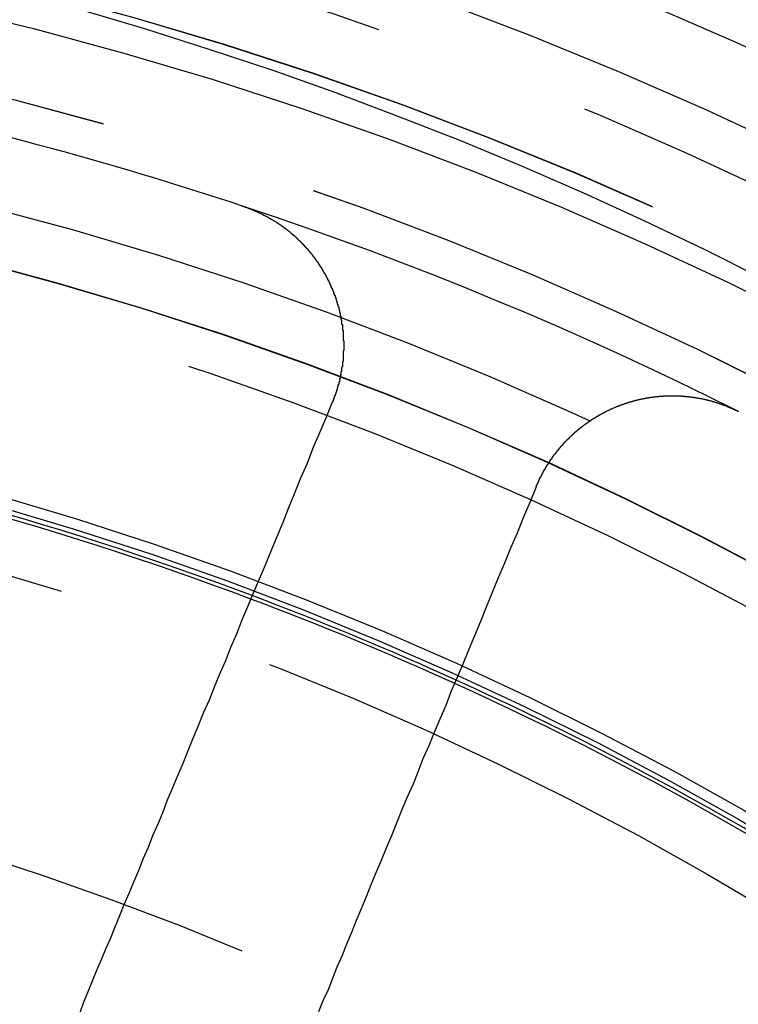
# Model space of a CAD drawing. Extents: x 2082 to 2584, y 353 to 1392.
# Drawn here: x 2345 to 2354, y 1179 to 1192 of the extents above; entities that cross this region are included whole.
import ezdxf

# ---------------------------------------------------------------- set-up
doc = ezdxf.new("R2010")
doc.units = 0
doc.linetypes.add('ACAD_ISO02W100', pattern=[15, 12, -3])
doc.layers.get('0').update_dxf_attribs({"linetype": 'CONTINUOUS'})
doc.layers.get('DEFPOINTS').update_dxf_attribs({"linetype": 'CONTINUOUS'})

# ---------------------------------------------------------------- blocks, each defined once
blk = doc.blocks.new('A$C3A776C02')
at = {"color": 1, "linetype": 'ACAD_ISO02W100'}
blk.add_polyline3d([(1322.25, 487.238, 0), (1321.53, 487.792, 0), (1320.8, 488.334, 0), (1320.06, 488.862, 0), (1319.31, 489.378, 0), (1318.56, 489.88, 0), (1317.79, 490.369, 0), (1317.01, 490.845, 0), (1316.23, 491.307, 0), (1315.44, 491.755, 0), (1314.64, 492.189, 0), (1313.83, 492.61, 0), (1313.02, 493.016, 0), (1312.2, 493.408, 0), (1311.37, 493.785, 0), (1310.54, 494.148, 0), (1309.7, 494.496, 0), (1308.85, 494.83, 0), (1308, 495.149, 0), (1307.15, 495.452, 0), (1306.28, 495.741, 0), (1305.42, 496.015, 0), (1304.55, 496.273, 0)], dxfattribs=at)
at = {"color": 3}
for points in [[(1306.73, 493.611, 0), (1306.74, 493.609, 0), (1306.74, 493.608, 0), (1306.75, 493.606, 0), (1306.75, 493.605, 0), (1306.76, 493.603, 0), (1306.76, 493.601, 0), (1306.77, 493.6, 0), (1306.77, 493.598, 0), (1306.78, 493.596, 0), (1306.78, 493.595, 0), (1306.79, 493.593, 0), (1306.79, 493.591, 0), (1306.8, 493.59, 0), (1306.8, 493.588, 0), (1306.81, 493.586, 0), (1306.81, 493.584, 0), (1306.81, 493.583, 0), (1306.82, 493.581, 0), (1306.82, 493.579, 0), (1306.83, 493.577, 0), (1306.83, 493.575, 0), (1306.84, 493.574, 0), (1306.84, 493.572, 0), (1306.85, 493.57, 0), (1306.85, 493.568, 0), (1306.86, 493.566, 0), (1306.86, 493.564, 0), (1306.87, 493.562, 0), (1306.87, 493.56, 0), (1306.88, 493.558, 0), (1306.88, 493.556, 0), (1306.88, 493.554, 0), (1306.89, 493.552, 0), (1306.89, 493.551, 0), (1306.9, 493.548, 0), (1306.9, 493.546, 0), (1306.91, 493.544, 0), (1306.91, 493.542, 0), (1306.92, 493.54, 0), (1306.92, 493.538, 0), (1306.93, 493.536, 0), (1306.93, 493.534, 0), (1306.94, 493.532, 0), (1306.94, 493.53, 0), (1306.95, 493.528, 0), (1306.95, 493.526, 0), (1306.95, 493.523, 0), (1306.96, 493.521, 0), (1306.96, 493.519, 0), (1306.97, 493.517, 0), (1306.97, 493.515, 0), (1306.98, 493.512, 0), (1306.98, 493.51, 0), (1306.99, 493.508, 0), (1306.99, 493.506, 0), (1307, 493.503, 0), (1307, 493.501, 0), (1307.01, 493.499, 0), (1307.01, 493.496, 0), (1307.01, 493.494, 0), (1307.02, 493.492, 0), (1307.02, 493.489, 0), (1307.03, 493.487, 0), (1307.03, 493.485, 0), (1307.04, 493.482, 0), (1307.04, 493.48, 0), (1307.05, 493.477, 0), (1307.05, 493.475, 0), (1307.06, 493.473, 0), (1307.06, 493.47, 0), (1307.06, 493.468, 0), (1307.07, 493.465, 0), (1307.07, 493.463, 0), (1307.08, 493.46, 0), (1307.08, 493.458, 0), (1307.09, 493.455, 0), (1307.09, 493.453, 0), (1307.1, 493.45, 0), (1307.1, 493.447, 0), (1307.11, 493.445, 0), (1307.11, 493.442, 0), (1307.11, 493.44, 0), (1307.12, 493.437, 0), (1307.12, 493.434, 0), (1307.13, 493.432, 0), (1307.13, 493.429, 0), (1307.14, 493.426, 0), (1307.14, 493.424, 0), (1307.15, 493.421, 0), (1307.15, 493.418, 0), (1307.15, 493.416, 0), (1307.16, 493.413, 0), (1307.16, 493.41, 0), (1307.17, 493.407, 0), (1307.17, 493.405, 0), (1307.18, 493.402, 0), (1307.18, 493.399, 0), (1307.19, 493.396, 0), (1307.19, 493.393, 0), (1307.19, 493.391, 0), (1307.2, 493.388, 0), (1307.2, 493.385, 0), (1307.21, 493.382, 0), (1307.21, 493.379, 0), (1307.22, 493.376, 0), (1307.22, 493.373, 0), (1307.22, 493.37, 0), (1307.23, 493.367, 0), (1307.23, 493.365, 0), (1307.24, 493.362, 0), (1307.24, 493.359, 0), (1307.25, 493.356, 0), (1307.25, 493.353, 0), (1307.25, 493.35, 0), (1307.26, 493.347, 0), (1307.26, 493.344, 0), (1307.27, 493.341, 0), (1307.27, 493.338, 0), (1307.28, 493.334, 0), (1307.28, 493.331, 0), (1307.28, 493.328, 0), (1307.29, 493.325, 0), (1307.29, 493.322, 0), (1307.3, 493.319, 0), (1307.3, 493.316, 0), (1307.31, 493.313, 0), (1307.31, 493.31, 0), (1307.31, 493.306, 0), (1307.32, 493.303, 0), (1307.32, 493.3, 0), (1307.33, 493.297, 0), (1307.33, 493.294, 0), (1307.33, 493.291, 0), (1307.34, 493.287, 0), (1307.34, 493.284, 0), (1307.35, 493.281, 0), (1307.35, 493.278, 0), (1307.36, 493.274, 0), (1307.36, 493.271, 0), (1307.36, 493.268, 0), (1307.37, 493.264, 0), (1307.37, 493.261, 0), (1307.38, 493.258, 0), (1307.38, 493.254, 0), (1307.38, 493.251, 0), (1307.39, 493.248, 0), (1307.39, 493.244, 0), (1307.4, 493.241, 0), (1307.4, 493.238, 0), (1307.4, 493.234, 0), (1307.41, 493.231, 0), (1307.41, 493.227, 0), (1307.42, 493.224, 0), (1307.42, 493.221, 0), (1307.42, 493.217, 0), (1307.43, 493.214, 0), (1307.43, 493.21, 0), (1307.44, 493.207, 0), (1307.44, 493.203, 0), (1307.44, 493.2, 0), (1307.45, 493.196, 0), (1307.45, 493.193, 0), (1307.46, 493.189, 0), (1307.46, 493.186, 0), (1307.46, 493.182, 0), (1307.47, 493.178, 0), (1307.47, 493.175, 0), (1307.47, 493.171, 0), (1307.48, 493.168, 0), (1307.48, 493.164, 0), (1307.49, 493.16, 0), (1307.49, 493.157, 0), (1307.49, 493.153, 0), (1307.5, 493.15, 0), (1307.5, 493.146, 0), (1307.5, 493.142, 0), (1307.51, 493.139, 0), (1307.51, 493.135, 0), (1307.52, 493.131, 0), (1307.52, 493.127, 0), (1307.52, 493.124, 0), (1307.53, 493.12, 0), (1307.53, 493.116, 0), (1307.53, 493.113, 0), (1307.54, 493.109, 0), (1307.54, 493.105, 0), (1307.55, 493.101, 0), (1307.55, 493.098, 0), (1307.55, 493.094, 0), (1307.56, 493.09, 0), (1307.56, 493.086, 0), (1307.56, 493.082, 0), (1307.57, 493.079, 0), (1307.57, 493.075, 0), (1307.57, 493.071, 0), (1307.58, 493.067, 0), (1307.58, 493.063, 0), (1307.58, 493.059, 0), (1307.59, 493.055, 0), (1307.59, 493.052, 0), (1307.6, 493.048, 0), (1307.6, 493.044, 0), (1307.6, 493.04, 0), (1307.61, 493.036, 0), (1307.61, 493.032, 0), (1307.61, 493.028, 0), (1307.62, 493.024, 0), (1307.62, 493.02, 0), (1307.62, 493.016, 0), (1307.63, 493.012, 0), (1307.63, 493.008, 0), (1307.63, 493.004, 0), (1307.64, 493, 0), (1307.64, 492.996, 0), (1307.64, 492.992, 0), (1307.65, 492.988, 0), (1307.65, 492.984, 0), (1307.65, 492.98, 0), (1307.66, 492.976, 0), (1307.66, 492.972, 0), (1307.66, 492.968, 0), (1307.67, 492.964, 0), (1307.67, 492.96, 0), (1307.67, 492.956, 0), (1307.68, 492.952, 0), (1307.68, 492.948, 0), (1307.68, 492.944, 0), (1307.69, 492.94, 0), (1307.69, 492.936, 0), (1307.69, 492.932, 0), (1307.69, 492.927, 0), (1307.7, 492.923, 0), (1307.7, 492.919, 0), (1307.7, 492.915, 0), (1307.71, 492.911, 0), (1307.71, 492.907, 0), (1307.71, 492.903, 0), (1307.72, 492.898, 0), (1307.72, 492.894, 0), (1307.72, 492.89, 0), (1307.73, 492.886, 0), (1307.73, 492.882, 0), (1307.73, 492.878, 0), (1307.73, 492.873, 0), (1307.74, 492.869, 0), (1307.74, 492.865, 0), (1307.74, 492.861, 0), (1307.75, 492.857, 0), (1307.75, 492.852, 0), (1307.75, 492.848, 0), (1307.76, 492.844, 0), (1307.76, 492.84, 0), (1307.76, 492.835, 0), (1307.76, 492.831, 0), (1307.77, 492.827, 0), (1307.77, 492.823, 0), (1307.77, 492.818, 0), (1307.78, 492.814, 0), (1307.78, 492.81, 0), (1307.78, 492.805, 0), (1307.78, 492.801, 0), (1307.79, 492.797, 0), (1307.79, 492.793, 0), (1307.79, 492.788, 0), (1307.79, 492.784, 0), (1307.8, 492.78, 0), (1307.8, 492.775, 0), (1307.8, 492.771, 0), (1307.81, 492.767, 0), (1307.81, 492.762, 0), (1307.81, 492.758, 0), (1307.81, 492.754, 0), (1307.82, 492.749, 0), (1307.82, 492.745, 0), (1307.82, 492.741, 0), (1307.82, 492.736, 0), (1307.83, 492.732, 0), (1307.83, 492.727, 0), (1307.83, 492.723, 0), (1307.83, 492.719, 0), (1307.84, 492.714, 0), (1307.84, 492.71, 0), (1307.84, 492.706, 0), (1307.84, 492.701, 0), (1307.85, 492.697, 0), (1307.85, 492.692, 0), (1307.85, 492.688, 0), (1307.85, 492.684, 0), (1307.86, 492.679, 0), (1307.86, 492.675, 0), (1307.86, 492.67, 0), (1307.86, 492.666, 0), (1307.87, 492.661, 0), (1307.87, 492.657, 0), (1307.87, 492.653, 0), (1307.87, 492.648, 0), (1307.88, 492.644, 0), (1307.88, 492.639, 0), (1307.88, 492.635, 0), (1307.88, 492.63, 0), (1307.89, 492.626, 0), (1307.89, 492.622, 0), (1307.89, 492.617, 0), (1307.89, 492.613, 0), (1307.89, 492.608, 0), (1307.9, 492.604, 0), (1307.9, 492.599, 0), (1307.9, 492.595, 0), (1307.9, 492.59, 0), (1307.91, 492.586, 0), (1307.91, 492.582, 0), (1307.91, 492.577, 0), (1307.91, 492.573, 0), (1307.91, 492.568, 0), (1307.92, 492.564, 0), (1307.92, 492.559, 0), (1307.92, 492.555, 0), (1307.92, 492.55, 0), (1307.92, 492.546, 0), (1307.93, 492.541, 0), (1307.93, 492.537, 0), (1307.93, 492.532, 0), (1307.93, 492.528, 0), (1307.93, 492.523, 0), (1307.94, 492.518, 0), (1307.94, 492.514, 0), (1307.94, 492.509, 0), (1307.94, 492.505, 0), (1307.94, 492.5, 0), (1307.95, 492.495, 0), (1307.95, 492.491, 0), (1307.95, 492.486, 0), (1307.95, 492.482, 0), (1307.95, 492.477, 0), (1307.96, 492.472, 0), (1307.96, 492.468, 0), (1307.96, 492.463, 0), (1307.96, 492.458, 0), (1307.96, 492.454, 0), (1307.97, 492.449, 0), (1307.97, 492.444, 0), (1307.97, 492.44, 0), (1307.97, 492.435, 0), (1307.97, 492.43, 0), (1307.97, 492.425, 0), (1307.98, 492.421, 0), (1307.98, 492.416, 0), (1307.98, 492.411, 0), (1307.98, 492.406, 0), (1307.98, 492.402, 0), (1307.99, 492.397, 0), (1307.99, 492.392, 0), (1307.99, 492.387, 0), (1307.99, 492.383, 0), (1307.99, 492.378, 0), (1307.99, 492.373, 0), (1308, 492.368, 0), (1308, 492.363, 0), (1308, 492.358, 0), (1308, 492.354, 0), (1308, 492.349, 0), (1308, 492.344, 0), (1308.01, 492.339, 0), (1308.01, 492.334, 0), (1308.01, 492.329, 0), (1308.01, 492.325, 0), (1308.01, 492.32, 0), (1308.01, 492.315, 0), (1308.01, 492.31, 0), (1308.02, 492.305, 0), (1308.02, 492.3, 0), (1308.02, 492.295, 0), (1308.02, 492.29, 0), (1308.02, 492.285, 0), (1308.02, 492.28, 0), (1308.03, 492.275, 0), (1308.03, 492.271, 0), (1308.03, 492.266, 0), (1308.03, 492.261, 0), (1308.03, 492.256, 0), (1308.03, 492.251, 0), (1308.03, 492.246, 0), (1308.04, 492.241, 0), (1308.04, 492.236, 0), (1308.04, 492.231, 0), (1308.04, 492.226, 0), (1308.04, 492.221, 0), (1308.04, 492.216, 0), (1308.04, 492.211, 0), (1308.04, 492.206, 0), (1308.05, 492.201, 0), (1308.05, 492.196, 0), (1308.05, 492.191, 0), (1308.05, 492.186, 0), (1308.05, 492.181, 0), (1308.05, 492.176, 0), (1308.05, 492.171, 0), (1308.05, 492.166, 0), (1308.06, 492.161, 0), (1308.06, 492.155, 0), (1308.06, 492.15, 0), (1308.06, 492.145, 0), (1308.06, 492.14, 0), (1308.06, 492.135, 0), (1308.06, 492.13, 0), (1308.06, 492.125, 0), (1308.06, 492.12, 0), (1308.07, 492.115, 0), (1308.07, 492.11, 0), (1308.07, 492.105, 0), (1308.07, 492.1, 0), (1308.07, 492.094, 0), (1308.07, 492.089, 0), (1308.07, 492.084, 0), (1308.07, 492.079, 0), (1308.07, 492.074, 0), (1308.07, 492.069, 0), (1308.08, 492.064, 0), (1308.08, 492.059, 0), (1308.08, 492.053, 0), (1308.08, 492.048, 0), (1308.08, 492.043, 0), (1308.08, 492.038, 0), (1308.08, 492.033, 0), (1308.08, 492.028, 0), (1308.08, 492.023, 0), (1308.08, 492.017, 0), (1308.08, 492.012, 0), (1308.08, 492.007, 0), (1308.09, 492.002, 0), (1308.09, 491.997, 0), (1308.09, 491.992, 0), (1308.09, 491.986, 0), (1308.09, 491.981, 0), (1308.09, 491.976, 0), (1308.09, 491.971, 0), (1308.09, 491.966, 0), (1308.09, 491.961, 0), (1308.09, 491.955, 0), (1308.09, 491.95, 0), (1308.09, 491.945, 0), (1308.09, 491.94, 0), (1308.09, 491.935, 0), (1308.09, 491.929, 0), (1308.09, 491.924, 0), (1308.1, 491.919, 0), (1308.1, 491.914, 0), (1308.1, 491.909, 0), (1308.1, 491.903, 0), (1308.1, 491.898, 0), (1308.1, 491.893, 0), (1308.1, 491.888, 0), (1308.1, 491.882, 0), (1308.1, 491.877, 0), (1308.1, 491.872, 0), (1308.1, 491.867, 0), (1308.1, 491.862, 0), (1308.1, 491.856, 0), (1308.1, 491.851, 0), (1308.1, 491.846, 0), (1308.1, 491.841, 0), (1308.1, 491.835, 0), (1308.1, 491.83, 0), (1308.1, 491.825, 0), (1308.1, 491.82, 0), (1308.1, 491.815, 0), (1308.1, 491.809, 0), (1308.1, 491.804, 0), (1308.1, 491.799, 0), (1308.1, 491.794, 0), (1308.1, 491.788, 0), (1308.1, 491.783, 0), (1308.11, 491.778, 0), (1308.11, 491.773, 0), (1308.11, 491.767, 0), (1308.11, 491.762, 0), (1308.11, 491.757, 0), (1308.11, 491.752, 0), (1308.11, 491.747, 0), (1308.11, 491.741, 0), (1308.11, 491.736, 0), (1308.11, 491.731, 0), (1308.11, 491.726, 0), (1308.11, 491.72, 0), (1308.11, 491.715, 0), (1308.11, 491.71, 0), (1308.11, 491.705, 0), (1308.11, 491.699, 0), (1308.11, 491.694, 0), (1308.11, 491.689, 0), (1308.11, 491.684, 0), (1308.11, 491.678, 0), (1308.11, 491.673, 0), (1308.11, 491.668, 0), (1308.11, 491.663, 0), (1308.11, 491.658, 0), (1308.11, 491.652, 0), (1308.11, 491.647, 0), (1308.1, 491.642, 0), (1308.1, 491.637, 0), (1308.1, 491.631, 0), (1308.1, 491.626, 0), (1308.1, 491.621, 0), (1308.1, 491.616, 0), (1308.1, 491.611, 0), (1308.1, 491.605, 0), (1308.1, 491.6, 0), (1308.1, 491.595, 0), (1308.1, 491.59, 0), (1308.1, 491.584, 0), (1308.1, 491.579, 0), (1308.1, 491.574, 0), (1308.1, 491.569, 0), (1308.1, 491.564, 0), (1308.1, 491.558, 0), (1308.1, 491.553, 0), (1308.1, 491.548, 0), (1308.1, 491.543, 0), (1308.1, 491.538, 0), (1308.1, 491.532, 0), (1308.1, 491.527, 0), (1308.1, 491.522, 0), (1308.1, 491.517, 0), (1308.1, 491.512, 0), (1308.1, 491.507, 0), (1308.1, 491.501, 0), (1308.09, 491.496, 0), (1308.09, 491.491, 0), (1308.09, 491.486, 0), (1308.09, 491.481, 0), (1308.09, 491.476, 0), (1308.09, 491.47, 0), (1308.09, 491.465, 0), (1308.09, 491.46, 0), (1308.09, 491.455, 0), (1308.09, 491.45, 0), (1308.09, 491.445, 0), (1308.09, 491.44, 0), (1308.09, 491.434, 0), (1308.09, 491.429, 0), (1308.09, 491.424, 0), (1308.08, 491.419, 0), (1308.08, 491.414, 0), (1308.08, 491.409, 0), (1308.08, 491.404, 0), (1308.08, 491.399, 0), (1308.08, 491.393, 0), (1308.08, 491.388, 0), (1308.08, 491.383, 0), (1308.08, 491.378, 0), (1308.08, 491.373, 0), (1308.08, 491.368, 0), (1308.08, 491.363, 0), (1308.07, 491.358, 0), (1308.07, 491.353, 0), (1308.07, 491.348, 0), (1308.07, 491.343, 0), (1308.07, 491.338, 0), (1308.07, 491.332, 0), (1308.07, 491.327, 0), (1308.07, 491.322, 0), (1308.07, 491.317, 0), (1308.07, 491.312, 0), (1308.06, 491.307, 0), (1308.06, 491.302, 0), (1308.06, 491.297, 0), (1308.06, 491.292, 0), (1308.06, 491.287, 0), (1308.06, 491.282, 0), (1308.06, 491.277, 0), (1308.06, 491.272, 0), (1308.06, 491.267, 0), (1308.05, 491.262, 0), (1308.05, 491.257, 0), (1308.05, 491.252, 0), (1308.05, 491.247, 0), (1308.05, 491.242, 0), (1308.05, 491.237, 0), (1308.05, 491.232, 0), (1308.05, 491.227, 0), (1308.05, 491.223, 0), (1308.04, 491.218, 0), (1308.04, 491.213, 0), (1308.04, 491.208, 0), (1308.04, 491.203, 0), (1308.04, 491.198, 0), (1308.04, 491.193, 0), (1308.04, 491.188, 0), (1308.03, 491.183, 0), (1308.03, 491.178, 0), (1308.03, 491.173, 0), (1308.03, 491.169, 0), (1308.03, 491.164, 0), (1308.03, 491.159, 0), (1308.03, 491.154, 0), (1308.03, 491.149, 0), (1308.02, 491.144, 0), (1308.02, 491.139, 0), (1308.02, 491.135, 0), (1308.02, 491.13, 0), (1308.02, 491.125, 0), (1308.02, 491.12, 0), (1308.02, 491.115, 0), (1308.01, 491.111, 0), (1308.01, 491.106, 0), (1308.01, 491.101, 0), (1308.01, 491.096, 0), (1308.01, 491.091, 0), (1308.01, 491.087, 0), (1308, 491.082, 0), (1308, 491.077, 0), (1308, 491.072, 0), (1308, 491.068, 0), (1308, 491.063, 0), (1308, 491.058, 0), (1307.99, 491.054, 0), (1307.99, 491.049, 0), (1307.99, 491.044, 0), (1307.99, 491.04, 0), (1307.99, 491.035, 0), (1307.99, 491.03, 0), (1307.98, 491.026, 0), (1307.98, 491.021, 0), (1307.98, 491.016, 0), (1307.98, 491.012, 0), (1307.98, 491.007, 0), (1307.98, 491.002, 0), (1307.97, 490.998, 0), (1307.97, 490.993, 0), (1307.97, 490.989, 0), (1307.97, 490.984, 0), (1307.97, 490.979, 0), (1307.97, 490.975, 0), (1307.96, 490.97, 0), (1307.96, 490.965, 0), (1307.96, 490.961, 0), (1307.96, 490.956, 0), (1307.96, 490.952, 0), (1307.95, 490.947, 0)], [(1310.73, 489.799, 0), (1310.73, 489.803, 0), (1310.73, 489.808, 0), (1310.73, 489.812, 0), (1310.73, 489.816, 0), (1310.73, 489.821, 0), (1310.74, 489.825, 0), (1310.74, 489.829, 0), (1310.74, 489.834, 0), (1310.74, 489.838, 0), (1310.74, 489.842, 0), (1310.75, 489.847, 0), (1310.75, 489.851, 0), (1310.75, 489.855, 0), (1310.75, 489.86, 0), (1310.75, 489.864, 0), (1310.76, 489.868, 0), (1310.76, 489.872, 0), (1310.76, 489.877, 0), (1310.76, 489.881, 0), (1310.76, 489.885, 0), (1310.77, 489.89, 0), (1310.77, 489.894, 0), (1310.77, 489.898, 0), (1310.77, 489.902, 0), (1310.77, 489.907, 0), (1310.78, 489.911, 0), (1310.78, 489.915, 0), (1310.78, 489.919, 0), (1310.78, 489.924, 0), (1310.78, 489.928, 0), (1310.79, 489.932, 0), (1310.79, 489.937, 0), (1310.79, 489.941, 0), (1310.79, 489.945, 0), (1310.8, 489.949, 0), (1310.8, 489.954, 0), (1310.8, 489.958, 0), (1310.8, 489.962, 0), (1310.8, 489.966, 0), (1310.81, 489.97, 0), (1310.81, 489.975, 0), (1310.81, 489.979, 0), (1310.81, 489.983, 0), (1310.82, 489.987, 0), (1310.82, 489.992, 0), (1310.82, 489.996, 0), (1310.82, 490, 0), (1310.82, 490.004, 0), (1310.83, 490.008, 0), (1310.83, 490.013, 0), (1310.83, 490.017, 0), (1310.83, 490.021, 0), (1310.84, 490.025, 0), (1310.84, 490.029, 0), (1310.84, 490.034, 0), (1310.84, 490.038, 0), (1310.85, 490.042, 0), (1310.85, 490.046, 0), (1310.85, 490.05, 0), (1310.85, 490.055, 0), (1310.86, 490.059, 0), (1310.86, 490.063, 0), (1310.86, 490.067, 0), (1310.86, 490.071, 0), (1310.87, 490.075, 0), (1310.87, 490.079, 0), (1310.87, 490.084, 0), (1310.87, 490.088, 0), (1310.88, 490.092, 0), (1310.88, 490.096, 0), (1310.88, 490.1, 0), (1310.88, 490.104, 0), (1310.89, 490.108, 0), (1310.89, 490.113, 0), (1310.89, 490.117, 0), (1310.89, 490.121, 0), (1310.9, 490.125, 0), (1310.9, 490.129, 0), (1310.9, 490.133, 0), (1310.91, 490.137, 0), (1310.91, 490.141, 0), (1310.91, 490.145, 0), (1310.91, 490.149, 0), (1310.92, 490.153, 0), (1310.92, 490.157, 0), (1310.92, 490.162, 0), (1310.92, 490.166, 0), (1310.93, 490.17, 0), (1310.93, 490.174, 0), (1310.93, 490.178, 0), (1310.94, 490.182, 0), (1310.94, 490.186, 0), (1310.94, 490.19, 0), (1310.94, 490.194, 0), (1310.95, 490.198, 0), (1310.95, 490.202, 0), (1310.95, 490.206, 0), (1310.96, 490.21, 0), (1310.96, 490.214, 0), (1310.96, 490.218, 0), (1310.96, 490.222, 0), (1310.97, 490.226, 0), (1310.97, 490.23, 0), (1310.97, 490.234, 0), (1310.98, 490.237, 0), (1310.98, 490.241, 0), (1310.98, 490.245, 0), (1310.99, 490.249, 0), (1310.99, 490.253, 0), (1310.99, 490.257, 0), (1310.99, 490.261, 0), (1311, 490.265, 0), (1311, 490.269, 0), (1311, 490.273, 0), (1311.01, 490.277, 0), (1311.01, 490.28, 0), (1311.01, 490.284, 0), (1311.02, 490.288, 0), (1311.02, 490.292, 0), (1311.02, 490.296, 0), (1311.03, 490.3, 0), (1311.03, 490.304, 0), (1311.03, 490.307, 0), (1311.03, 490.311, 0), (1311.04, 490.315, 0), (1311.04, 490.319, 0), (1311.04, 490.323, 0), (1311.05, 490.326, 0), (1311.05, 490.33, 0), (1311.05, 490.334, 0), (1311.06, 490.338, 0), (1311.06, 490.341, 0), (1311.06, 490.345, 0), (1311.07, 490.349, 0), (1311.07, 490.353, 0), (1311.07, 490.356, 0), (1311.08, 490.36, 0), (1311.08, 490.364, 0), (1311.08, 490.368, 0), (1311.09, 490.371, 0), (1311.09, 490.375, 0), (1311.09, 490.379, 0), (1311.1, 490.382, 0), (1311.1, 490.386, 0), (1311.1, 490.39, 0), (1311.11, 490.393, 0), (1311.11, 490.397, 0), (1311.11, 490.401, 0), (1311.12, 490.404, 0), (1311.12, 490.408, 0), (1311.12, 490.412, 0), (1311.13, 490.415, 0), (1311.13, 490.419, 0), (1311.13, 490.422, 0), (1311.14, 490.426, 0), (1311.14, 490.429, 0), (1311.14, 490.433, 0), (1311.15, 490.437, 0), (1311.15, 490.44, 0), (1311.16, 490.444, 0), (1311.16, 490.447, 0), (1311.16, 490.451, 0), (1311.17, 490.454, 0), (1311.17, 490.458, 0), (1311.17, 490.461, 0), (1311.18, 490.465, 0), (1311.18, 490.468, 0), (1311.18, 490.472, 0), (1311.19, 490.475, 0), (1311.19, 490.479, 0), (1311.19, 490.482, 0), (1311.2, 490.485, 0), (1311.2, 490.489, 0), (1311.21, 490.492, 0), (1311.21, 490.496, 0), (1311.21, 490.499, 0), (1311.22, 490.503, 0), (1311.22, 490.506, 0), (1311.22, 490.509, 0), (1311.23, 490.513, 0), (1311.23, 490.516, 0), (1311.23, 490.519, 0), (1311.24, 490.523, 0), (1311.24, 490.526, 0), (1311.25, 490.529, 0), (1311.25, 490.533, 0), (1311.25, 490.536, 0), (1311.26, 490.539, 0), (1311.26, 490.542, 0), (1311.26, 490.546, 0), (1311.27, 490.549, 0), (1311.27, 490.552, 0), (1311.28, 490.555, 0), (1311.28, 490.559, 0), (1311.28, 490.562, 0), (1311.29, 490.565, 0), (1311.29, 490.568, 0), (1311.29, 490.572, 0), (1311.3, 490.575, 0), (1311.3, 490.578, 0), (1311.31, 490.581, 0), (1311.31, 490.584, 0), (1311.31, 490.587, 0), (1311.32, 490.59, 0), (1311.32, 490.594, 0), (1311.33, 490.597, 0), (1311.33, 490.6, 0), (1311.33, 490.603, 0), (1311.34, 490.606, 0), (1311.34, 490.609, 0), (1311.35, 490.612, 0), (1311.35, 490.615, 0), (1311.35, 490.618, 0), (1311.36, 490.621, 0), (1311.36, 490.624, 0), (1311.37, 490.627, 0), (1311.37, 490.63, 0), (1311.37, 490.633, 0), (1311.38, 490.636, 0), (1311.38, 490.639, 0), (1311.39, 490.642, 0), (1311.39, 490.645, 0), (1311.39, 490.648, 0), (1311.4, 490.651, 0), (1311.4, 490.654, 0), (1311.41, 490.657, 0), (1311.41, 490.66, 0), (1311.41, 490.663, 0), (1311.42, 490.665, 0), (1311.42, 490.668, 0), (1311.43, 490.671, 0), (1311.43, 490.674, 0), (1311.43, 490.677, 0), (1311.44, 490.68, 0), (1311.44, 490.683, 0), (1311.45, 490.685, 0), (1311.45, 490.688, 0), (1311.45, 490.691, 0), (1311.46, 490.694, 0), (1311.46, 490.696, 0), (1311.47, 490.699, 0), (1311.47, 490.702, 0), (1311.47, 490.705, 0), (1311.48, 490.707, 0), (1311.48, 490.71, 0), (1311.49, 490.713, 0), (1311.49, 490.715, 0), (1311.5, 490.718, 0), (1311.5, 490.721, 0), (1311.5, 490.723, 0), (1311.51, 490.726, 0), (1311.51, 490.729, 0), (1311.52, 490.731, 0), (1311.52, 490.734, 0), (1311.52, 490.736, 0), (1311.53, 490.739, 0), (1311.53, 490.742, 0), (1311.54, 490.744, 0), (1311.54, 490.747, 0), (1311.55, 490.749, 0), (1311.55, 490.752, 0), (1311.55, 490.754, 0), (1311.56, 490.757, 0), (1311.56, 490.759, 0), (1311.57, 490.762, 0), (1311.57, 490.764, 0), (1311.58, 490.767, 0), (1311.58, 490.769, 0), (1311.58, 490.772, 0), (1311.59, 490.774, 0), (1311.59, 490.776, 0), (1311.6, 490.779, 0), (1311.6, 490.781, 0), (1311.61, 490.784, 0), (1311.61, 490.786, 0), (1311.61, 490.788, 0), (1311.62, 490.791, 0), (1311.62, 490.793, 0), (1311.63, 490.795, 0), (1311.63, 490.798, 0), (1311.64, 490.8, 0), (1311.64, 490.802, 0), (1311.64, 490.804, 0), (1311.65, 490.807, 0), (1311.65, 490.809, 0), (1311.66, 490.811, 0), (1311.66, 490.813, 0), (1311.67, 490.816, 0), (1311.67, 490.818, 0), (1311.67, 490.82, 0), (1311.68, 490.822, 0), (1311.68, 490.824, 0), (1311.69, 490.827, 0), (1311.69, 490.829, 0), (1311.7, 490.831, 0), (1311.7, 490.833, 0), (1311.7, 490.835, 0), (1311.71, 490.837, 0), (1311.71, 490.839, 0), (1311.72, 490.841, 0), (1311.72, 490.843, 0), (1311.73, 490.845, 0), (1311.73, 490.848, 0), (1311.74, 490.85, 0), (1311.74, 490.852, 0), (1311.74, 490.854, 0), (1311.75, 490.856, 0), (1311.75, 490.858, 0), (1311.76, 490.86, 0), (1311.76, 490.862, 0), (1311.77, 490.863, 0), (1311.77, 490.865, 0), (1311.78, 490.867, 0), (1311.78, 490.869, 0), (1311.78, 490.871, 0), (1311.79, 490.873, 0), (1311.79, 490.875, 0), (1311.8, 490.877, 0), (1311.8, 490.879, 0), (1311.81, 490.88, 0), (1311.81, 490.882, 0), (1311.81, 490.884, 0), (1311.82, 490.886, 0), (1311.82, 490.888, 0), (1311.83, 490.89, 0), (1311.83, 490.891, 0), (1311.84, 490.893, 0), (1311.84, 490.895, 0), (1311.85, 490.897, 0), (1311.85, 490.898, 0), (1311.85, 490.9, 0), (1311.86, 490.902, 0), (1311.86, 490.903, 0), (1311.87, 490.905, 0), (1311.87, 490.907, 0), (1311.88, 490.908, 0), (1311.88, 490.91, 0), (1311.89, 490.912, 0), (1311.89, 490.913, 0), (1311.89, 490.915, 0), (1311.9, 490.916, 0), (1311.9, 490.918, 0), (1311.91, 490.92, 0), (1311.91, 490.921, 0), (1311.92, 490.923, 0), (1311.92, 490.924, 0), (1311.93, 490.926, 0), (1311.93, 490.927, 0), (1311.93, 490.929, 0), (1311.94, 490.93, 0), (1311.94, 490.932, 0), (1311.95, 490.933, 0), (1311.95, 490.935, 0), (1311.96, 490.936, 0), (1311.96, 490.938, 0), (1311.97, 490.939, 0), (1311.97, 490.941, 0), (1311.98, 490.942, 0), (1311.98, 490.943, 0), (1311.98, 490.945, 0), (1311.99, 490.946, 0), (1311.99, 490.948, 0), (1312, 490.949, 0), (1312, 490.95, 0), (1312.01, 490.952, 0), (1312.01, 490.953, 0), (1312.02, 490.954, 0), (1312.02, 490.956, 0), (1312.03, 490.957, 0), (1312.03, 490.958, 0), (1312.04, 490.96, 0), (1312.04, 490.961, 0), (1312.04, 490.962, 0), (1312.05, 490.964, 0), (1312.05, 490.965, 0), (1312.06, 490.966, 0), (1312.06, 490.967, 0), (1312.07, 490.969, 0), (1312.07, 490.97, 0), (1312.08, 490.971, 0), (1312.08, 490.972, 0), (1312.09, 490.973, 0), (1312.09, 490.974, 0), (1312.1, 490.976, 0), (1312.1, 490.977, 0), (1312.11, 490.978, 0), (1312.11, 490.979, 0), (1312.11, 490.98, 0), (1312.12, 490.981, 0), (1312.12, 490.982, 0), (1312.13, 490.983, 0), (1312.13, 490.985, 0), (1312.14, 490.986, 0), (1312.14, 490.987, 0), (1312.15, 490.988, 0), (1312.15, 490.989, 0), (1312.16, 490.99, 0), (1312.16, 490.991, 0), (1312.17, 490.992, 0), (1312.17, 490.993, 0), (1312.18, 490.994, 0), (1312.18, 490.995, 0), (1312.19, 490.996, 0), (1312.19, 490.997, 0), (1312.2, 490.998, 0), (1312.2, 490.998, 0), (1312.21, 490.999, 0), (1312.21, 491, 0), (1312.21, 491.001, 0), (1312.22, 491.002, 0), (1312.22, 491.003, 0), (1312.23, 491.004, 0), (1312.23, 491.005, 0), (1312.24, 491.005, 0), (1312.24, 491.006, 0), (1312.25, 491.007, 0), (1312.25, 491.008, 0), (1312.26, 491.009, 0), (1312.26, 491.009, 0), (1312.27, 491.01, 0), (1312.27, 491.011, 0), (1312.28, 491.012, 0), (1312.28, 491.012, 0), (1312.29, 491.013, 0), (1312.29, 491.014, 0), (1312.3, 491.014, 0), (1312.3, 491.015, 0), (1312.31, 491.016, 0), (1312.31, 491.016, 0), (1312.32, 491.017, 0), (1312.32, 491.018, 0), (1312.33, 491.018, 0), (1312.33, 491.019, 0), (1312.34, 491.019, 0), (1312.34, 491.02, 0), (1312.35, 491.021, 0), (1312.35, 491.021, 0), (1312.36, 491.022, 0), (1312.36, 491.022, 0), (1312.37, 491.023, 0), (1312.37, 491.023, 0), (1312.38, 491.024, 0), (1312.38, 491.024, 0), (1312.39, 491.025, 0), (1312.39, 491.025, 0), (1312.4, 491.026, 0), (1312.4, 491.026, 0), (1312.41, 491.026, 0), (1312.41, 491.027, 0), (1312.42, 491.027, 0), (1312.42, 491.028, 0), (1312.43, 491.028, 0), (1312.43, 491.028, 0), (1312.44, 491.029, 0), (1312.44, 491.029, 0), (1312.45, 491.029, 0), (1312.45, 491.03, 0), (1312.46, 491.03, 0), (1312.46, 491.03, 0), (1312.47, 491.031, 0), (1312.47, 491.031, 0), (1312.48, 491.031, 0), (1312.48, 491.031, 0), (1312.49, 491.032, 0), (1312.49, 491.032, 0), (1312.5, 491.032, 0), (1312.5, 491.032, 0), (1312.5, 491.032, 0), (1312.51, 491.033, 0), (1312.51, 491.033, 0), (1312.52, 491.033, 0), (1312.52, 491.033, 0), (1312.53, 491.033, 0), (1312.53, 491.033, 0), (1312.54, 491.033, 0), (1312.54, 491.033, 0), (1312.55, 491.033, 0), (1312.55, 491.033, 0), (1312.56, 491.033, 0), (1312.56, 491.034, 0), (1312.57, 491.034, 0), (1312.57, 491.034, 0), (1312.58, 491.034, 0), (1312.58, 491.034, 0), (1312.59, 491.033, 0), (1312.59, 491.033, 0), (1312.6, 491.033, 0), (1312.6, 491.033, 0), (1312.61, 491.033, 0), (1312.61, 491.033, 0), (1312.62, 491.033, 0), (1312.62, 491.033, 0), (1312.63, 491.033, 0), (1312.63, 491.033, 0), (1312.64, 491.032, 0), (1312.64, 491.032, 0), (1312.65, 491.032, 0), (1312.65, 491.032, 0), (1312.66, 491.032, 0), (1312.66, 491.031, 0), (1312.67, 491.031, 0), (1312.67, 491.031, 0), (1312.68, 491.031, 0), (1312.68, 491.03, 0), (1312.69, 491.03, 0), (1312.69, 491.03, 0), (1312.7, 491.03, 0), (1312.7, 491.029, 0), (1312.71, 491.029, 0), (1312.71, 491.029, 0), (1312.72, 491.028, 0), (1312.72, 491.028, 0), (1312.73, 491.027, 0), (1312.73, 491.027, 0), (1312.74, 491.027, 0), (1312.74, 491.026, 0), (1312.75, 491.026, 0), (1312.75, 491.025, 0), (1312.76, 491.025, 0), (1312.76, 491.024, 0), (1312.77, 491.024, 0), (1312.77, 491.023, 0), (1312.78, 491.023, 0), (1312.78, 491.022, 0), (1312.79, 491.022, 0), (1312.79, 491.021, 0), (1312.8, 491.021, 0), (1312.8, 491.02, 0), (1312.81, 491.02, 0), (1312.81, 491.019, 0), (1312.82, 491.018, 0), (1312.82, 491.018, 0), (1312.83, 491.017, 0), (1312.83, 491.017, 0), (1312.84, 491.016, 0), (1312.84, 491.015, 0), (1312.85, 491.014, 0), (1312.85, 491.014, 0), (1312.86, 491.013, 0), (1312.86, 491.012, 0), (1312.87, 491.012, 0), (1312.87, 491.011, 0), (1312.88, 491.01, 0), (1312.88, 491.009, 0), (1312.89, 491.009, 0), (1312.89, 491.008, 0), (1312.9, 491.007, 0), (1312.9, 491.006, 0), (1312.91, 491.005, 0), (1312.91, 491.005, 0), (1312.92, 491.004, 0), (1312.92, 491.003, 0), (1312.93, 491.002, 0), (1312.93, 491.001, 0), (1312.94, 491, 0), (1312.94, 490.999, 0), (1312.95, 490.998, 0), (1312.95, 490.997, 0), (1312.96, 490.996, 0), (1312.96, 490.995, 0), (1312.97, 490.995, 0), (1312.97, 490.994, 0), (1312.98, 490.993, 0), (1312.98, 490.992, 0), (1312.99, 490.991, 0), (1312.99, 490.989, 0), (1313, 490.988, 0), (1313, 490.987, 0), (1313.01, 490.986, 0), (1313.01, 490.985, 0), (1313.02, 490.984, 0), (1313.02, 490.983, 0), (1313.02, 490.982, 0), (1313.03, 490.981, 0), (1313.03, 490.98, 0), (1313.04, 490.979, 0), (1313.04, 490.977, 0), (1313.05, 490.976, 0), (1313.05, 490.975, 0), (1313.06, 490.974, 0), (1313.06, 490.973, 0), (1313.07, 490.971, 0), (1313.07, 490.97, 0), (1313.08, 490.969, 0), (1313.08, 490.968, 0), (1313.09, 490.966, 0), (1313.09, 490.965, 0), (1313.1, 490.964, 0), (1313.1, 490.963, 0), (1313.11, 490.961, 0), (1313.11, 490.96, 0), (1313.12, 490.959, 0), (1313.12, 490.957, 0), (1313.13, 490.956, 0), (1313.13, 490.955, 0), (1313.13, 490.953, 0), (1313.14, 490.952, 0), (1313.14, 490.95, 0), (1313.15, 490.949, 0), (1313.15, 490.948, 0), (1313.16, 490.946, 0), (1313.16, 490.945, 0), (1313.17, 490.943, 0), (1313.17, 490.942, 0), (1313.18, 490.94, 0), (1313.18, 490.939, 0), (1313.19, 490.937, 0), (1313.19, 490.936, 0), (1313.2, 490.934, 0), (1313.2, 490.933, 0), (1313.2, 490.931, 0), (1313.21, 490.93, 0), (1313.21, 490.928, 0), (1313.22, 490.927, 0), (1313.22, 490.925, 0), (1313.23, 490.923, 0), (1313.23, 490.922, 0), (1313.24, 490.92, 0), (1313.24, 490.918, 0), (1313.25, 490.917, 0), (1313.25, 490.915, 0), (1313.26, 490.914, 0), (1313.26, 490.912, 0), (1313.26, 490.91, 0), (1313.27, 490.909, 0), (1313.27, 490.907, 0), (1313.28, 490.905, 0), (1313.28, 490.903, 0), (1313.29, 490.902, 0), (1313.29, 490.9, 0), (1313.3, 490.898, 0), (1313.3, 490.896, 0), (1313.31, 490.895, 0), (1313.31, 490.893, 0), (1313.31, 490.891, 0), (1313.32, 490.889, 0), (1313.32, 490.887, 0), (1313.33, 490.886, 0), (1313.33, 490.884, 0), (1313.34, 490.882, 0), (1313.34, 490.88, 0), (1313.35, 490.878, 0), (1313.35, 490.876, 0), (1313.35, 490.875, 0), (1313.36, 490.873, 0), (1313.36, 490.871, 0), (1313.37, 490.869, 0), (1313.37, 490.867, 0), (1313.38, 490.865, 0), (1313.38, 490.863, 0), (1313.39, 490.861, 0), (1313.39, 490.859, 0), (1313.39, 490.857, 0), (1313.4, 490.855, 0), (1313.4, 490.853, 0), (1313.41, 490.851, 0), (1313.41, 490.849, 0), (1313.42, 490.847, 0), (1313.42, 490.845, 0), (1313.42, 490.843, 0), (1313.43, 490.841, 0), (1313.43, 490.839, 0), (1313.44, 490.837, 0), (1313.44, 490.835, 0), (1313.45, 490.833, 0), (1313.45, 490.831, 0), (1313.45, 490.829, 0), (1313.46, 490.827, 0), (1313.46, 490.825, 0), (1313.47, 490.823, 0), (1313.47, 490.821, 0)], [(1307.95, 490.947, 0), (1307.87, 490.736, 0), (1307.78, 490.527, 0), (1307.69, 490.32, 0), (1307.61, 490.114, 0), (1307.52, 489.911, 0), (1307.44, 489.71, 0), (1307.36, 489.51, 0), (1307.28, 489.312, 0), (1307.2, 489.116, 0), (1307.12, 488.922, 0), (1307.04, 488.729, 0), (1306.96, 488.539, 0), (1306.88, 488.349, 0), (1306.8, 488.162, 0), (1306.72, 487.976, 0), (1306.65, 487.792, 0), (1306.57, 487.61, 0), (1306.5, 487.429, 0), (1306.42, 487.249, 0), (1306.35, 487.071, 0), (1306.28, 486.895, 0), (1306.2, 486.72, 0), (1306.13, 486.547, 0), (1306.06, 486.375, 0), (1305.99, 486.205, 0), (1305.92, 486.036, 0), (1305.85, 485.868, 0), (1305.78, 485.702, 0), (1305.71, 485.537, 0), (1305.65, 485.374, 0), (1305.58, 485.212, 0), (1305.51, 485.051, 0), (1305.45, 484.891, 0), (1305.38, 484.733, 0), (1305.32, 484.577, 0), (1305.25, 484.421, 0), (1305.19, 484.267, 0), (1305.12, 484.113, 0), (1305.06, 483.962, 0), (1305, 483.811, 0), (1304.94, 483.661, 0), (1304.87, 483.513, 0), (1304.81, 483.366, 0), (1304.75, 483.22, 0), (1304.69, 483.075, 0), (1304.63, 482.931, 0), (1304.57, 482.789, 0), (1304.52, 482.647, 0)], [(1307.77, 482.663, 0), (1307.83, 482.814, 0), (1307.9, 482.965, 0), (1307.96, 483.119, 0), (1308.02, 483.273, 0), (1308.09, 483.428, 0), (1308.15, 483.585, 0), (1308.22, 483.743, 0), (1308.28, 483.903, 0), (1308.35, 484.064, 0), (1308.42, 484.226, 0), (1308.48, 484.389, 0), (1308.55, 484.554, 0), (1308.62, 484.72, 0), (1308.69, 484.888, 0), (1308.76, 485.057, 0), (1308.83, 485.227, 0), (1308.9, 485.399, 0), (1308.97, 485.572, 0), (1309.05, 485.747, 0), (1309.12, 485.923, 0), (1309.19, 486.101, 0), (1309.27, 486.281, 0), (1309.34, 486.461, 0), (1309.42, 486.644, 0), (1309.5, 486.828, 0), (1309.57, 487.014, 0), (1309.65, 487.201, 0), (1309.73, 487.39, 0), (1309.81, 487.581, 0), (1309.89, 487.774, 0), (1309.97, 487.968, 0), (1310.05, 488.164, 0), (1310.13, 488.362, 0), (1310.21, 488.562, 0), (1310.3, 488.763, 0), (1310.38, 488.966, 0), (1310.47, 489.172, 0), (1310.55, 489.379, 0), (1310.64, 489.588, 0), (1310.73, 489.799, 0)]]:
    blk.add_polyline3d(points, dxfattribs=at)
at = {"color": 1, "linetype": 'ACAD_ISO02W100'}
for radius in [115, 114.366, 57.588, 57, 57, 55.666, 53.5, 52.855, 52.003, 52, 52, 51.5, 50.501, 50.5, 50.5, 49, 48.25, 48.25, 48.246, 47.691, 45.25, 45.108, 44.25, 40.5, 38.5]:
    blk.add_circle((1291.02, 446.145), radius, dxfattribs=at)
at = {"color": 3, "linetype": 'CONTINUOUS'}
for radius in [58, 55]:
    blk.add_circle((1291.02, 446.145), radius, dxfattribs=at)
at = {"color": 1, "linetype": 'ACAD_ISO02W100'}
for radius, start, end in [(64.5, 51.35423, 172.86122), (64, 0, 180), (54.5, 0, 180), (50, 63.3185, 71.6815), (45, 65.5898, 69.4102), (45.05, 65.5919, 69.4081)]:
    blk.add_arc((1291.02, 446.145), radius, start, end, dxfattribs=at)
at = {"color": 3, "linetype": 'CONTINUOUS'}
for radius, start, end in [(50, 71.6815, 78.3185), (45, 69.4102, 80.5898), (45.05, 69.4081, 80.5919), (45.05, 54.4081, 65.5919), (45, 54.4102, 65.5898)]:
    blk.add_arc((1291.02, 446.145), radius, start, end, dxfattribs=at)

msp = doc.modelspace()

# ---------------------------------------------------------------- block references
at = {"layer": 'DEFPOINTS'}
msp.add_blockref('A$C3A776C02', (1041.02, 696.145, 70.359), dxfattribs=at)

doc.saveas('drawing.dxf')
